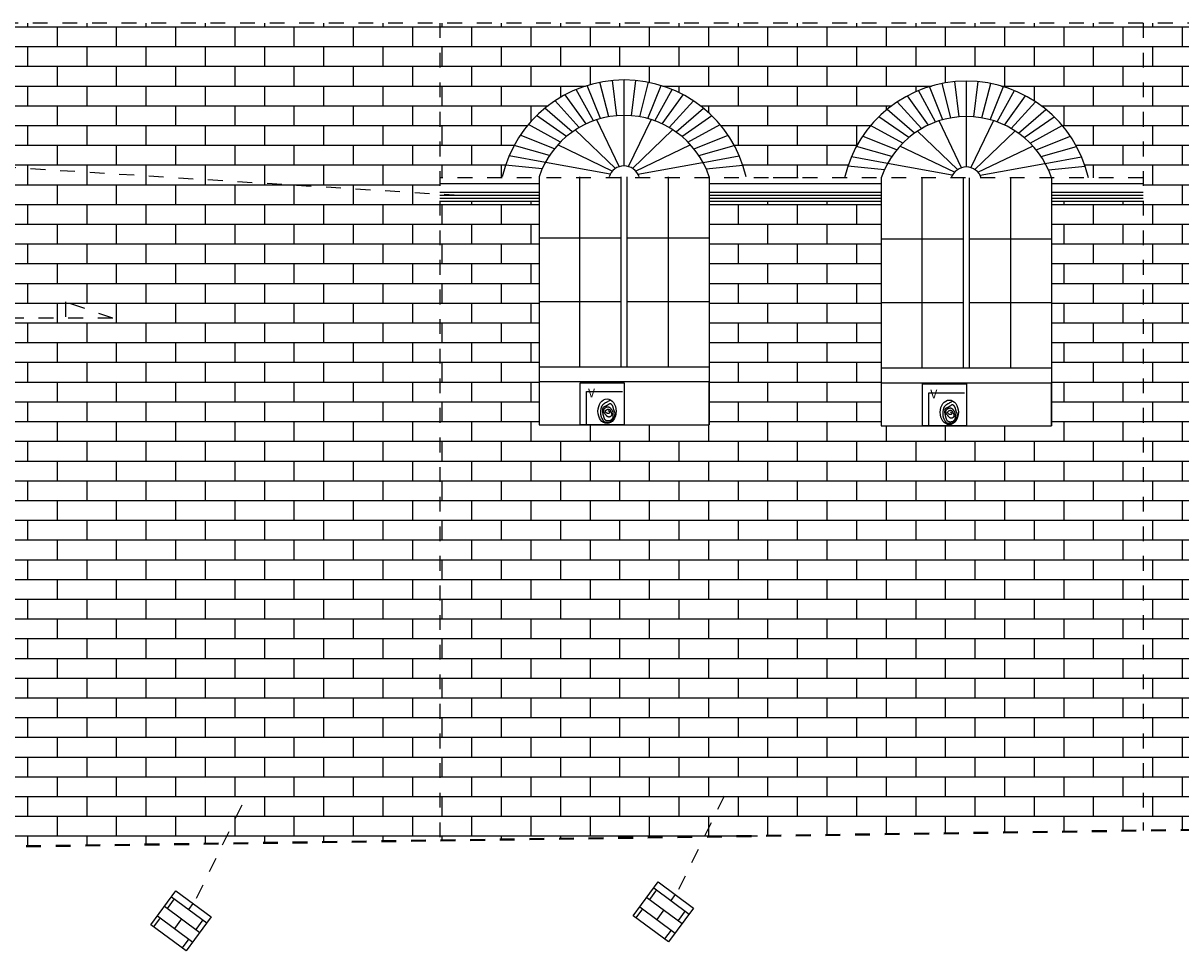
# Model space of a CAD drawing. Extents: x 1791 to 2497, y -287 to 201.
# Drawn here: x 2431 to 2439, y -138 to -132 of the extents above; entities that cross this region are included whole.
import ezdxf

# ---------------------------------------------------------------- set-up
doc = ezdxf.new("R2010")
doc.units = 0
doc.header["$LTSCALE"] = 0.0002
doc.header["$MEASUREMENT"] = 0
doc.linetypes.add('ACAD_ISO02W100', pattern=[15, 12, -3])
for name, color, linetype in [('CAL', 6, 'CONTINUOUS'), ('MUROS', 255, 'CONTINUOUS'), ('PIS', 8, 'CONTINUOUS'), ('TEX', 6, 'CONTINUOUS')]:
    doc.layers.add(name, color=color, linetype=linetype)
doc.layers.add('MURO', color=7, linetype='CONTINUOUS', lineweight=30)
doc.styles.add('STYLE1', font='romans.shx')
pattern_1 = [(0, (627.96419, -242.16856), (0, 0.13335), []), (90, (627.96419, -242.16856), (-0.2, 0.13335), [0.13335, -0.13335])]

msp = doc.modelspace()

# ---------------------------------------------------------------- hatches: boundary and pattern name
at = {"layer": 'MUROS', "linetype": 'ACAD_ISO02W100', "lineweight": -2, "ltscale": 2e-05}
h = msp.add_hatch(dxfattribs=at)
h.set_pattern_fill('AR-BRSTD', color=34, scale=0.05, style=0)
h.set_pattern_definition(pattern_1)
h.paths.add_polyline_path([(2433.5482, -131.9966), (2430.4905, -131.9966), (2430.4905, -137.5622), (2433.5482, -137.519)])
at = {"layer": 'MUROS', "linetype": 'ACAD_ISO02W100', "lineweight": -2, "ltscale": 2e-05, "true_color": 0xffc285}
h = msp.add_hatch(dxfattribs=at)
h.set_pattern_fill('AR-BRSTD', color=31, scale=0.05, style=0)
h.set_pattern_definition(pattern_1)
h.paths.add_polyline_path([(2437.9291, -133.0424), (2438.2982, -133.0424), (2438.2982, -131.9966), (2433.5482, -131.9966), (2433.5482, -133.0424), (2433.9672, -133.0424, -0.801865), (2435.6187, -133.0424), (2435.9679, -133.0424), (2436.281, -133.0424, -0.794528)])
at = {"layer": 'MUROS', "linetype": 'ACAD_ISO02W100', "lineweight": -2, "ltscale": 2e-05}
h = msp.add_hatch(dxfattribs=at)
h.set_pattern_fill('AR-BRSTD', color=34, scale=0.05, style=0)
h.set_pattern_definition(pattern_1)
h.paths.add_polyline_path([(2440.9482, -131.9966), (2438.2982, -131.9966), (2438.2982, -137.4519), (2440.9482, -137.4145)])
at = {"layer": 'MUROS', "linetype": 'ACAD_ISO02W100', "lineweight": -2, "ltscale": 2e-05, "true_color": 0xffc285}
h = msp.add_hatch(dxfattribs=at)
h.set_pattern_fill('AR-BRSTD', color=31, scale=0.05, style=0)
h.set_pattern_definition(pattern_1)
h.paths.add_polyline_path([(2438.2982, -133.1993), (2437.68, -133.1993), (2437.68, -134.7185), (2436.53, -134.7185), (2436.53, -133.1993), (2435.3679, -133.1993), (2435.3679, -134.7112), (2434.2179, -134.7112), (2434.2179, -133.1993), (2433.5482, -133.1993), (2433.5482, -137.519), (2438.2982, -137.4519)])
at = {"layer": 'TEX', "linetype": 'ACAD_ISO02W100', "lineweight": -2, "ltscale": 2e-05, "true_color": 0xffc285}
h = msp.add_hatch(dxfattribs=at)
h.set_pattern_fill('AR-BRSTD', color=31, scale=0.03, angle=143.49911, style=0)
h.set_pattern_definition([(143.499111, (4474.72646, -1463.25641), (-0.0475927692, -0.064315849), []), (233.499111, (4474.72646, -1463.25641), (0.0488689465, -0.13569608), [0.08001, -0.08001])])
h.paths.add_polyline_path([(2431.8344, -138.2648), (2432.0037, -138.036), (2431.7647, -137.8592), (2431.5954, -138.0879)])
h = msp.add_hatch(dxfattribs=at)
h.set_pattern_fill('AR-BRSTD', color=31, scale=0.03, angle=143.49911, style=0)
h.set_pattern_definition([(143.499111, (4477.98489, -1463.19581), (-0.0475927692, -0.064315849), []), (233.499111, (4477.98489, -1463.19581), (0.0488689465, -0.13569608), [0.08001, -0.08001])])
h.paths.add_polyline_path([(2435.0929, -138.2042), (2435.2622, -137.9755), (2435.0231, -137.7986), (2434.8539, -138.0273)])

# ---------------------------------------------------------------- linework, layer by layer
at = {"layer": 'CAL'}
for points in [[(2434.4956, -134.4266), (2434.7929, -134.4266), (2434.7929, -134.7112), (2434.4956, -134.7112)], [(2436.8077, -134.434), (2437.105, -134.434), (2437.105, -134.7185), (2436.8077, -134.7185)], [(2431.8344, -138.2648), (2431.5954, -138.0879), (2431.7647, -137.8592), (2432.0037, -138.036)], [(2435.0929, -138.2042), (2434.8539, -138.0273), (2435.0231, -137.7986), (2435.2622, -137.9755)]]:
    msp.add_lwpolyline(points, close=True, dxfattribs=at)
at = {"layer": 'MURO', "lineweight": -2, "ltscale": 0.001}
for p, q in [((2435.3679, -133.035), (2435.3679, -134.7112)), ((2437.68, -133.0424), (2437.68, -134.7185))]:
    msp.add_line(p, q, dxfattribs=at)
at = {"layer": 'MUROS', "color": 31, "linetype": 'ACAD_ISO02W100', "lineweight": -2, "ltscale": 2e-05, "true_color": 0xffc285}
msp.add_line((2470.4982, -131.9966), (2430.4905, -131.9966), dxfattribs=at)
at = {"layer": 'MUROS', "linetype": 'ACAD_ISO02W100', "lineweight": -2, "ltscale": 2e-05}
for p, q in [((2433.5482, -131.9966), (2433.5482, -137.519)), ((2438.2982, -131.9966), (2438.2982, -137.4519)), ((2435.9679, -133.0424), (2433.5482, -133.0424)), ((2438.2982, -133.0424), (2435.78, -133.0424)), ((2431.3375, -133.9905), (2431.0191, -133.8806)), ((2431.0191, -133.8806), (2431.0191, -134.0667)), ((2431.3375, -133.9905), (2424.3749, -133.9905))]:
    msp.add_line(p, q, dxfattribs=at)
at = {"layer": 'MUROS', "ltscale": 0.002}
for p, q in [((2434.6883, -132.6293), (2434.6282, -132.3964)), ((2434.7434, -132.6223), (2434.7147, -132.3839)), ((2434.7929, -132.6202), (2434.7929, -132.3802)), ((2434.8425, -132.6223), (2434.8711, -132.3839)), ((2434.8975, -132.6293), (2434.9576, -132.3964)), ((2437.0555, -132.6297), (2437.0268, -132.3912)), ((2437.105, -132.6276), (2437.105, -132.3876)), ((2437.1546, -132.6297), (2437.1832, -132.3912)), ((2434.5359, -132.6774), (2434.3941, -132.4801)), ((2434.5849, -132.6571), (2434.4682, -132.445)), ((2434.6339, -132.6415), (2434.5435, -132.4178)), ((2434.952, -132.6415), (2435.0424, -132.4178)), ((2435.0009, -132.6571), (2435.1176, -132.445)), ((2435.0499, -132.6774), (2435.1917, -132.4801)), ((2436.897, -132.6645), (2436.7803, -132.4524)), ((2436.946, -132.6489), (2436.8556, -132.4252)), ((2437.0004, -132.6367), (2436.9403, -132.4038)), ((2437.2096, -132.6367), (2437.2697, -132.4038)), ((2437.2641, -132.6489), (2437.3545, -132.4252)), ((2437.313, -132.6645), (2437.4297, -132.4524)), ((2434.3256, -132.521), (2434.4897, -132.7015)), ((2435.2603, -132.521), (2435.0961, -132.7015)), ((2436.6377, -132.5284), (2436.8018, -132.7089)), ((2436.848, -132.6848), (2436.7062, -132.4875)), ((2437.362, -132.6848), (2437.5038, -132.4875)), ((2437.5724, -132.5284), (2437.4082, -132.7089)), ((2434.4029, -132.7624), (2434.2013, -132.6215)), ((2434.4423, -132.732), (2434.2569, -132.5717)), ((2434.7929, -132.9612), (2434.7929, -132.6212)), ((2435.1435, -132.732), (2435.3289, -132.5717)), ((2435.1829, -132.7624), (2435.3845, -132.6215)), ((2436.715, -132.7698), (2436.5134, -132.6289)), ((2436.7544, -132.7394), (2436.569, -132.5791)), ((2437.105, -132.9685), (2437.105, -132.6285)), ((2437.4556, -132.7394), (2437.641, -132.5791)), ((2437.495, -132.7698), (2437.6966, -132.6289)), ((2434.3623, -132.7998), (2434.1457, -132.6815)), ((2434.7598, -132.9659), (2434.6078, -132.6492)), ((2434.8227, -132.9659), (2434.9746, -132.6492)), ((2435.2235, -132.7998), (2435.4402, -132.6815)), ((2436.6745, -132.8072), (2436.4578, -132.6889)), ((2437.0719, -132.9733), (2436.9199, -132.6566)), ((2437.1348, -132.9733), (2437.2868, -132.6566)), ((2437.5356, -132.8072), (2437.7523, -132.6889)), ((2434.3211, -132.8459), (2434.0912, -132.7537)), ((2434.7335, -132.9782), (2434.4621, -132.7185)), ((2434.8489, -132.9782), (2435.1203, -132.7185)), ((2435.2647, -132.8459), (2435.4946, -132.7537)), ((2436.6332, -132.8533), (2436.4033, -132.7611)), ((2437.0456, -132.9855), (2436.7742, -132.7259)), ((2437.161, -132.9855), (2437.4324, -132.7259)), ((2437.5768, -132.8533), (2437.8068, -132.7611)), ((2434.2882, -132.8908), (2434.0494, -132.8226)), ((2434.7123, -132.9963), (2434.3439, -132.8193)), ((2434.8702, -132.9963), (2435.2386, -132.8193)), ((2435.2976, -132.8908), (2435.5364, -132.8226)), ((2436.6003, -132.8982), (2436.3616, -132.83)), ((2437.0244, -133.0036), (2436.656, -132.8267)), ((2437.1823, -133.0036), (2437.5507, -132.8267)), ((2437.6097, -132.8982), (2437.8485, -132.83)), ((2434.2603, -132.9372), (2434.0156, -132.8923)), ((2434.6974, -133.0174), (2434.2603, -132.9372)), ((2434.885, -133.0174), (2435.3221, -132.9372)), ((2435.3255, -132.9372), (2435.5702, -132.8923)), ((2436.5724, -132.9446), (2436.3277, -132.8997)), ((2437.0095, -133.0248), (2436.5724, -132.9446)), ((2437.1971, -133.0248), (2437.6342, -132.9446)), ((2437.6376, -132.9446), (2437.8823, -132.8997)), ((2434.2389, -132.9806), (2433.9912, -132.9563)), ((2435.3469, -132.9806), (2435.5947, -132.9563)), ((2436.551, -132.988), (2436.3033, -132.9637)), ((2437.659, -132.988), (2437.9068, -132.9637)), ((2433.5482, -133.0793), (2434.2179, -133.0793)), ((2434.2179, -133.035), (2434.2179, -134.7112)), ((2434.2179, -133.035), (2434.2179, -134.7112)), ((2434.4929, -134.3212), (2434.4929, -133.035)), ((2434.7729, -134.3212), (2434.7729, -133.035)), ((2434.8129, -134.3212), (2434.8129, -133.035)), ((2435.0929, -134.3212), (2435.0929, -133.035)), ((2435.3679, -133.035), (2435.3679, -134.7112)), ((2435.3679, -133.035), (2435.3679, -134.7112)), ((2435.3679, -133.0793), (2436.53, -133.0793)), ((2436.53, -133.0424), (2436.53, -134.7185)), ((2436.53, -133.0424), (2436.53, -134.7185)), ((2436.805, -134.3285), (2436.805, -133.0424)), ((2437.085, -134.3285), (2437.085, -133.0424)), ((2437.125, -134.3285), (2437.125, -133.0424)), ((2437.405, -134.3285), (2437.405, -133.0424)), ((2437.68, -133.0424), (2437.68, -134.7185)), ((2437.68, -133.0424), (2437.68, -134.7185)), ((2437.68, -133.0793), (2438.2982, -133.0793)), ((2433.5482, -133.1393), (2434.2179, -133.1393)), ((2433.5482, -133.1593), (2434.2179, -133.1593)), ((2433.5482, -133.1793), (2434.2179, -133.1793)), ((2435.3679, -133.1393), (2436.53, -133.1393)), ((2435.3679, -133.1593), (2436.53, -133.1593)), ((2435.3679, -133.1793), (2436.53, -133.1793)), ((2437.68, -133.1393), (2438.2982, -133.1393)), ((2437.68, -133.1593), (2438.2982, -133.1593)), ((2437.68, -133.1793), (2438.2982, -133.1793)), ((2433.5482, -133.1993), (2434.2179, -133.1993)), ((2434.1679, -133.1993), (2434.2179, -133.1993)), ((2435.3679, -133.1993), (2436.53, -133.1993)), ((2435.3679, -133.1993), (2436.53, -133.1993)), ((2437.68, -133.1993), (2438.2982, -133.1993)), ((2437.68, -133.1993), (2438.2982, -133.1993)), ((2434.2179, -133.4465), (2434.7729, -133.4465)), ((2434.8129, -133.4465), (2435.3679, -133.4465)), ((2436.53, -133.4539), (2437.085, -133.4539)), ((2437.125, -133.4539), (2437.68, -133.4539)), ((2434.2179, -133.8776), (2434.7729, -133.8776)), ((2434.8129, -133.8776), (2435.3679, -133.8776)), ((2436.53, -133.885), (2437.085, -133.885)), ((2437.125, -133.885), (2437.68, -133.885)), ((2435.3679, -134.3212), (2434.2179, -134.3212)), ((2437.68, -134.3285), (2436.53, -134.3285)), ((2435.3679, -134.4212), (2434.2179, -134.4212)), ((2435.3679, -134.7112), (2435.3679, -134.4212)), ((2437.68, -134.4285), (2436.53, -134.4285)), ((2437.68, -134.7185), (2437.68, -134.4285))]:
    msp.add_line(p, q, dxfattribs=at)
at = {"layer": 'MUROS', "lineweight": -2, "ltscale": 0.001}
for p, q in [((2434.2179, -134.7112), (2435.3679, -134.7112)), ((2436.53, -134.7185), (2437.68, -134.7185))]:
    msp.add_line(p, q, dxfattribs=at)
at = {"layer": 'MUROS', "linetype": 'ACAD_ISO02W100', "lineweight": 40, "ltscale": 2e-05}
msp.add_line((2481.0482, -136.8481), (2424.1297, -137.652), dxfattribs=at)
at = {"layer": 'MUROS', "ltscale": 0.002}
for centre, radius, start, end in [((2434.7929, -133.2262), 0.846, 13.06377, 166.93623), ((2437.105, -133.2336), 0.846, 13.06377, 166.93623), ((2434.7929, -133.2262), 0.606, 18.39463, 161.60537), ((2437.105, -133.2336), 0.606, 18.39463, 161.60537), ((2434.7919, -133.0674), 0.1063, 17.78509, 162.21491), ((2437.104, -133.0748), 0.1063, 17.78509, 162.21491)]:
    msp.add_arc(centre, radius, start, end, dxfattribs=at)
at = {"layer": 'PIS'}
for points in [[(2434.5379, -134.7112), (2434.5379, -134.4862), (2434.7807, -134.4862)], [(2436.85, -134.7185), (2436.85, -134.4936), (2437.0929, -134.4936)], [(2434.683, -134.6144), (2434.6868, -134.6169), (2434.6897, -134.6192), (2434.6917, -134.6214), (2434.693, -134.6234), (2434.6937, -134.6253), (2434.6939, -134.6271), (2434.6936, -134.6287), (2434.693, -134.6301), (2434.6922, -134.6313), (2434.6912, -134.6323), (2434.69, -134.6332), (2434.6886, -134.6338), (2434.687, -134.6342), (2434.6854, -134.6343), (2434.6836, -134.6343), (2434.6817, -134.6339), (2434.6797, -134.6333), (2434.6777, -134.6325), (2434.6757, -134.6315), (2434.6738, -134.6303), (2434.672, -134.629), (2434.6703, -134.6277), (2434.6689, -134.6263), (2434.6677, -134.6249), (2434.6668, -134.6235), (2434.6662, -134.6222), (2434.6659, -134.621), (2434.6658, -134.6197), (2434.6659, -134.6185), (2434.6663, -134.6173), (2434.6668, -134.6161), (2434.6676, -134.6149), (2434.6684, -134.6137), (2434.6695, -134.6125), (2434.6706, -134.6114), (2434.6719, -134.6103), (2434.6733, -134.6092), (2434.6748, -134.6082), (2434.6764, -134.6073), (2434.678, -134.6064), (2434.6798, -134.6057), (2434.6815, -134.6051), (2434.6833, -134.6046), (2434.6852, -134.6045), (2434.687, -134.6045), (2434.6889, -134.6049), (2434.6907, -134.6057), (2434.6925, -134.6068), (2434.6942, -134.6084), (2434.6959, -134.6104), (2434.6975, -134.6126), (2434.699, -134.6151), (2434.7005, -134.6178), (2434.7019, -134.6205), (2434.7032, -134.6233), (2434.7044, -134.626), (2434.7056, -134.6286), (2434.7066, -134.6311), (2434.7075, -134.6335), (2434.7081, -134.6359), (2434.7086, -134.6381), (2434.7088, -134.6403), (2434.7087, -134.6424), (2434.7083, -134.6445), (2434.7076, -134.6466), (2434.7066, -134.6486), (2434.7052, -134.6505), (2434.7037, -134.6522), (2434.702, -134.6538), (2434.7001, -134.6552), (2434.698, -134.6563), (2434.696, -134.6571), (2434.6938, -134.6577), (2434.6917, -134.6579), (2434.6896, -134.6579), (2434.6876, -134.6577), (2434.6856, -134.6573), (2434.6838, -134.6568), (2434.6821, -134.6562), (2434.6806, -134.6555), (2434.6794, -134.6547), (2434.6783, -134.654), (2434.6773, -134.6531), (2434.6764, -134.6522), (2434.6755, -134.6512), (2434.6746, -134.6501), (2434.6736, -134.6488), (2434.6725, -134.6474), (2434.6712, -134.6458), (2434.6697, -134.6441), (2434.6682, -134.6423), (2434.6666, -134.6404), (2434.6649, -134.6385), (2434.6633, -134.6366), (2434.6618, -134.6346), (2434.6604, -134.6327), (2434.6592, -134.6309), (2434.658, -134.6291), (2434.6571, -134.6274), (2434.6563, -134.6256), (2434.6556, -134.624), (2434.6551, -134.6223), (2434.6547, -134.6206), (2434.6544, -134.6189), (2434.6542, -134.6171), (2434.6542, -134.6154), (2434.6543, -134.6136), (2434.6546, -134.6119), (2434.6549, -134.6101), (2434.6554, -134.6084), (2434.656, -134.6068), (2434.6568, -134.6052), (2434.6576, -134.6036), (2434.6586, -134.6021), (2434.6597, -134.6007), (2434.6609, -134.5994), (2434.6621, -134.5981), (2434.6635, -134.5969), (2434.6648, -134.5958), (2434.6663, -134.5947), (2434.6678, -134.5937), (2434.6693, -134.5928), (2434.6708, -134.5919), (2434.6725, -134.5912), (2434.6741, -134.5905), (2434.6758, -134.59), (2434.6776, -134.5896), (2434.6795, -134.5893), (2434.6814, -134.5892), (2434.6833, -134.5892), (2434.6853, -134.5894), (2434.6873, -134.5897), (2434.6893, -134.5903), (2434.6912, -134.591), (2434.6932, -134.592), (2434.695, -134.5932), (2434.6968, -134.5946), (2434.6985, -134.5962), (2434.7001, -134.598), (2434.7016, -134.5999), (2434.7031, -134.6018), (2434.7045, -134.6038), (2434.7059, -134.6057), (2434.7071, -134.6076), (2434.7084, -134.6094), (2434.7095, -134.6111), (2434.7106, -134.6128), (2434.7116, -134.6145), (2434.7125, -134.6162), (2434.7133, -134.6179), (2434.714, -134.6198), (2434.7146, -134.6217), (2434.7151, -134.6238), (2434.7155, -134.626), (2434.7157, -134.6283), (2434.716, -134.6306), (2434.7161, -134.633), (2434.7162, -134.6353), (2434.7163, -134.6376), (2434.7163, -134.6399), (2434.7164, -134.642), (2434.7165, -134.644), (2434.7165, -134.6459), (2434.7165, -134.6478), (2434.7165, -134.6497), (2434.7165, -134.6515), (2434.7165, -134.6533), (2434.7164, -134.6551), (2434.7163, -134.6569), (2434.7161, -134.6587), (2434.7159, -134.6606), (2434.7155, -134.6624), (2434.715, -134.6643), (2434.7144, -134.6661), (2434.7136, -134.668), (2434.7125, -134.6698), (2434.7113, -134.6716), (2434.7099, -134.6734), (2434.7082, -134.6751), (2434.7064, -134.6767), (2434.7044, -134.6782), (2434.7023, -134.6796), (2434.7001, -134.6808), (2434.6978, -134.6819), (2434.6954, -134.6829), (2434.6929, -134.6836), (2434.6903, -134.6841), (2434.6878, -134.6845), (2434.6852, -134.6847), (2434.6827, -134.6847), (2434.6802, -134.6845), (2434.6778, -134.6841), (2434.6755, -134.6835), (2434.6732, -134.6827), (2434.6711, -134.6817), (2434.6691, -134.6806), (2434.6673, -134.6793), (2434.6656, -134.678), (2434.6641, -134.6765), (2434.6628, -134.6749), (2434.6617, -134.6732), (2434.6607, -134.6715), (2434.6599, -134.6697), (2434.6592, -134.6678), (2434.6586, -134.6659), (2434.6581, -134.664), (2434.6575, -134.6621), (2434.657, -134.6602), (2434.6565, -134.6583), (2434.6559, -134.6564), (2434.6553, -134.6545), (2434.6547, -134.6526), (2434.6541, -134.6507), (2434.6535, -134.6488), (2434.6529, -134.6468), (2434.6523, -134.6448), (2434.6518, -134.6427), (2434.6512, -134.6406), (2434.6507, -134.6385), (2434.6503, -134.6364), (2434.6498, -134.6343), (2434.6494, -134.6322), (2434.649, -134.6303), (2434.6487, -134.6284), (2434.6484, -134.6266), (2434.6481, -134.6249), (2434.6479, -134.6232), (2434.6477, -134.6215), (2434.6476, -134.6199), (2434.6475, -134.6182), (2434.6475, -134.6164), (2434.6476, -134.6145), (2434.6477, -134.6125), (2434.6479, -134.6104), (2434.6481, -134.6083), (2434.6484, -134.6062), (2434.6488, -134.6041), (2434.6492, -134.602), (2434.6496, -134.6001), (2434.6501, -134.5983), (2434.6506, -134.5967), (2434.6512, -134.5953), (2434.6518, -134.594), (2434.6525, -134.5929), (2434.6532, -134.5919), (2434.654, -134.591), (2434.6549, -134.5901), (2434.6559, -134.5894), (2434.6569, -134.5887), (2434.6581, -134.5881), (2434.6593, -134.5875), (2434.6606, -134.5869), (2434.6619, -134.5863), (2434.6632, -134.5857), (2434.6646, -134.5852), (2434.666, -134.5846), (2434.6675, -134.5839), (2434.6689, -134.5832), (2434.6704, -134.5825), (2434.6719, -134.5817), (2434.6734, -134.5809), (2434.675, -134.58), (2434.6765, -134.5791), (2434.6781, -134.5781), (2434.6797, -134.5771), (2434.6814, -134.576), (2434.683, -134.5749), (2434.6846, -134.5738), (2434.6862, -134.5727), (2434.6877, -134.5717), (2434.6892, -134.5707), (2434.6906, -134.5698), (2434.6919, -134.569), (2434.6931, -134.5683), (2434.6942, -134.5677), (2434.6952, -134.5672), (2434.6962, -134.5668), (2434.6971, -134.5666), (2434.6979, -134.5664), (2434.6987, -134.5664), (2434.6995, -134.5665), (2434.7002, -134.5668), (2434.7009, -134.5671), (2434.7016, -134.5676), (2434.7023, -134.5681), (2434.7029, -134.5688), (2434.7036, -134.5695), (2434.7044, -134.5702), (2434.7051, -134.571), (2434.7059, -134.5719), (2434.7067, -134.5727), (2434.7076, -134.5737), (2434.7084, -134.5747), (2434.7092, -134.5757), (2434.71, -134.5768), (2434.7108, -134.578), (2434.7116, -134.5792), (2434.7123, -134.5805), (2434.713, -134.5818), (2434.7136, -134.5832), (2434.7142, -134.5846), (2434.7148, -134.586), (2434.7153, -134.5875), (2434.7158, -134.5891), (2434.7162, -134.5906), (2434.7166, -134.5922), (2434.7169, -134.5938), (2434.7173, -134.5954), (2434.7176, -134.5969), (2434.7179, -134.5985), (2434.7182, -134.6), (2434.7185, -134.6014), (2434.7188, -134.6028), (2434.7192, -134.6042), (2434.7196, -134.6055), (2434.72, -134.6068), (2434.7205, -134.6082), (2434.7211, -134.6095), (2434.7217, -134.6109), (2434.7224, -134.6124), (2434.7231, -134.6139), (2434.7239, -134.6155), (2434.7247, -134.6171), (2434.7256, -134.6188), (2434.7263, -134.6205), (2434.7271, -134.6223), (2434.7277, -134.6241), (2434.7282, -134.6258), (2434.7287, -134.6276), (2434.7289, -134.6294), (2434.7291, -134.6313), (2434.7292, -134.6331), (2434.7292, -134.6351), (2434.7291, -134.6371), (2434.7289, -134.6393), (2434.7287, -134.6415), (2434.7285, -134.6439), (2434.7282, -134.6464), (2434.7278, -134.649), (2434.7273, -134.6516), (2434.7268, -134.6542), (2434.7262, -134.6569), (2434.7255, -134.6595), (2434.7248, -134.6621), (2434.7239, -134.6646), (2434.7229, -134.6671), (2434.7218, -134.6694), (2434.7207, -134.6716), (2434.7195, -134.6737), (2434.7183, -134.6757), (2434.717, -134.6775), (2434.7156, -134.6792), (2434.7143, -134.6807), (2434.7129, -134.682), (2434.7116, -134.6832), (2434.7102, -134.6843), (2434.7088, -134.6853), (2434.7075, -134.6863), (2434.7061, -134.6872), (2434.7048, -134.6881), (2434.7036, -134.689), (2434.7023, -134.6899), (2434.7011, -134.6907), (2434.6999, -134.6915), (2434.6986, -134.6923), (2434.6973, -134.693), (2434.6959, -134.6936), (2434.6945, -134.6941), (2434.6929, -134.6944), (2434.6913, -134.6947), (2434.6896, -134.695), (2434.6879, -134.6951), (2434.6861, -134.6952), (2434.6843, -134.6952), (2434.6824, -134.6952), (2434.6805, -134.6952), (2434.6786, -134.6952), (2434.6767, -134.6952), (2434.6747, -134.6952), (2434.6729, -134.695), (2434.671, -134.6948), (2434.6691, -134.6945), (2434.6673, -134.6941), (2434.6656, -134.6936), (2434.6639, -134.6929), (2434.6622, -134.692), (2434.6606, -134.691), (2434.659, -134.6898), (2434.6575, -134.6884), (2434.656, -134.6868), (2434.6544, -134.6851), (2434.6529, -134.6831), (2434.6513, -134.681), (2434.6498, -134.6787), (2434.6482, -134.6762), (2434.6468, -134.6737), (2434.6453, -134.6711), (2434.644, -134.6685), (2434.6427, -134.6659), (2434.6415, -134.6633), (2434.6405, -134.6608), (2434.6396, -134.6584), (2434.6388, -134.656), (2434.6381, -134.6536), (2434.6375, -134.6513), (2434.637, -134.6489), (2434.6366, -134.6464), (2434.6362, -134.6439), (2434.636, -134.6413), (2434.6358, -134.6386), (2434.6356, -134.6359), (2434.6355, -134.6332), (2434.6355, -134.6305), (2434.6355, -134.6277), (2434.6355, -134.6251), (2434.6356, -134.6224), (2434.6356, -134.6199), (2434.6357, -134.6174), (2434.6359, -134.615), (2434.636, -134.6125), (2434.6362, -134.6101), (2434.6365, -134.6077), (2434.6368, -134.6052), (2434.6372, -134.6027), (2434.6377, -134.6001), (2434.6383, -134.5975), (2434.639, -134.5948), (2434.6398, -134.5922), (2434.6406, -134.5895), (2434.6416, -134.587), (2434.6427, -134.5845), (2434.644, -134.5821), (2434.6454, -134.5798), (2434.6468, -134.5777), (2434.6484, -134.5757), (2434.6501, -134.5739), (2434.6517, -134.5721), (2434.6535, -134.5705), (2434.6552, -134.569), (2434.6568, -134.5677), (2434.6585, -134.5664), (2434.6601, -134.5653), (2434.6618, -134.5641), (2434.6636, -134.563), (2434.6655, -134.5619), (2434.6676, -134.5607), (2434.6698, -134.5594), (2434.6724, -134.558), (2434.6752, -134.5565), (2434.6782, -134.5548), (2434.6814, -134.553), (2434.6847, -134.5512), (2434.6881, -134.5493), (2434.6914, -134.5475), (2434.6947, -134.5457), (2434.6978, -134.5441)], [(2436.9951, -134.6218), (2436.9989, -134.6243), (2437.0018, -134.6266), (2437.0038, -134.6288), (2437.0051, -134.6308), (2437.0058, -134.6327), (2437.006, -134.6345), (2437.0057, -134.6361), (2437.0051, -134.6375), (2437.0043, -134.6387), (2437.0033, -134.6397), (2437.0021, -134.6406), (2437.0007, -134.6412), (2436.9991, -134.6416), (2436.9975, -134.6417), (2436.9957, -134.6417), (2436.9938, -134.6413), (2436.9918, -134.6407), (2436.9898, -134.6399), (2436.9878, -134.6389), (2436.9859, -134.6377), (2436.9841, -134.6364), (2436.9825, -134.635), (2436.981, -134.6337), (2436.9798, -134.6323), (2436.9789, -134.6309), (2436.9783, -134.6296), (2436.978, -134.6284), (2436.9779, -134.6271), (2436.978, -134.6259), (2436.9784, -134.6247), (2436.9789, -134.6235), (2436.9797, -134.6223), (2436.9805, -134.6211), (2436.9816, -134.6199), (2436.9827, -134.6188), (2436.984, -134.6177), (2436.9854, -134.6166), (2436.9869, -134.6156), (2436.9885, -134.6147), (2436.9901, -134.6138), (2436.9919, -134.6131), (2436.9936, -134.6125), (2436.9955, -134.612), (2436.9973, -134.6118), (2436.9991, -134.6119), (2437.001, -134.6123), (2437.0028, -134.6131), (2437.0046, -134.6142), (2437.0063, -134.6158), (2437.008, -134.6177), (2437.0096, -134.62), (2437.0111, -134.6225), (2437.0126, -134.6251), (2437.014, -134.6279), (2437.0153, -134.6307), (2437.0166, -134.6334), (2437.0177, -134.636), (2437.0187, -134.6385), (2437.0196, -134.6409), (2437.0203, -134.6433), (2437.0207, -134.6455), (2437.0209, -134.6477), (2437.0208, -134.6498), (2437.0204, -134.6519), (2437.0197, -134.654), (2437.0187, -134.656), (2437.0174, -134.6579), (2437.0158, -134.6596), (2437.0141, -134.6612), (2437.0122, -134.6626), (2437.0102, -134.6637), (2437.0081, -134.6645), (2437.0059, -134.6651), (2437.0038, -134.6653), (2437.0017, -134.6653), (2436.9997, -134.6651), (2436.9977, -134.6647), (2436.9959, -134.6642), (2436.9942, -134.6636), (2436.9928, -134.6629), (2436.9915, -134.6621), (2436.9904, -134.6614), (2436.9894, -134.6605), (2436.9885, -134.6596), (2436.9876, -134.6586), (2436.9867, -134.6574), (2436.9857, -134.6562), (2436.9846, -134.6548), (2436.9833, -134.6532), (2436.9818, -134.6515), (2436.9803, -134.6497), (2436.9787, -134.6478), (2436.9771, -134.6459), (2436.9755, -134.644), (2436.9739, -134.642), (2436.9725, -134.6401), (2436.9713, -134.6383), (2436.9702, -134.6365), (2436.9692, -134.6348), (2436.9684, -134.633), (2436.9677, -134.6313), (2436.9672, -134.6297), (2436.9668, -134.628), (2436.9665, -134.6263), (2436.9663, -134.6245), (2436.9663, -134.6228), (2436.9664, -134.621), (2436.9667, -134.6193), (2436.967, -134.6175), (2436.9675, -134.6158), (2436.9681, -134.6142), (2436.9689, -134.6126), (2436.9697, -134.611), (2436.9707, -134.6095), (2436.9718, -134.6081), (2436.973, -134.6068), (2436.9742, -134.6055), (2436.9756, -134.6043), (2436.977, -134.6032), (2436.9784, -134.6021), (2436.9799, -134.6011), (2436.9814, -134.6002), (2436.983, -134.5993), (2436.9846, -134.5986), (2436.9862, -134.5979), (2436.9879, -134.5974), (2436.9897, -134.597), (2436.9916, -134.5967), (2436.9935, -134.5966), (2436.9954, -134.5966), (2436.9974, -134.5968), (2436.9994, -134.5971), (2437.0014, -134.5977), (2437.0033, -134.5984), (2437.0053, -134.5994), (2437.0071, -134.6006), (2437.0089, -134.602), (2437.0106, -134.6036), (2437.0122, -134.6054), (2437.0138, -134.6073), (2437.0152, -134.6092), (2437.0166, -134.6112), (2437.018, -134.6131), (2437.0193, -134.615), (2437.0205, -134.6168), (2437.0216, -134.6185), (2437.0227, -134.6202), (2437.0237, -134.6219), (2437.0246, -134.6236), (2437.0254, -134.6253), (2437.0261, -134.6272), (2437.0267, -134.6291), (2437.0272, -134.6312), (2437.0276, -134.6334), (2437.0279, -134.6357), (2437.0281, -134.638), (2437.0282, -134.6404), (2437.0283, -134.6427), (2437.0284, -134.645), (2437.0285, -134.6473), (2437.0285, -134.6494), (2437.0286, -134.6514), (2437.0286, -134.6533), (2437.0286, -134.6552), (2437.0287, -134.6571), (2437.0286, -134.6589), (2437.0286, -134.6607), (2437.0285, -134.6625), (2437.0284, -134.6643), (2437.0283, -134.6661), (2437.028, -134.668), (2437.0276, -134.6698), (2437.0271, -134.6717), (2437.0265, -134.6735), (2437.0257, -134.6754), (2437.0246, -134.6772), (2437.0234, -134.679), (2437.022, -134.6808), (2437.0203, -134.6825), (2437.0185, -134.6841), (2437.0166, -134.6856), (2437.0145, -134.687), (2437.0122, -134.6882), (2437.0099, -134.6893), (2437.0075, -134.6902), (2437.005, -134.691), (2437.0025, -134.6915), (2436.9999, -134.6919), (2436.9973, -134.6921), (2436.9948, -134.6921), (2436.9923, -134.6919), (2436.9899, -134.6915), (2436.9876, -134.6909), (2436.9853, -134.6901), (2436.9832, -134.6891), (2436.9812, -134.688), (2436.9794, -134.6867), (2436.9777, -134.6854), (2436.9762, -134.6839), (2436.9749, -134.6823), (2436.9738, -134.6806), (2436.9728, -134.6789), (2436.972, -134.6771), (2436.9713, -134.6752), (2436.9707, -134.6733), (2436.9702, -134.6714), (2436.9696, -134.6695), (2436.9691, -134.6676), (2436.9686, -134.6657), (2436.968, -134.6638), (2436.9674, -134.6619), (2436.9668, -134.66), (2436.9662, -134.6581), (2436.9656, -134.6562), (2436.965, -134.6542), (2436.9644, -134.6522), (2436.9639, -134.6501), (2436.9633, -134.648), (2436.9628, -134.6459), (2436.9624, -134.6438), (2436.9619, -134.6417), (2436.9615, -134.6396), (2436.9611, -134.6377), (2436.9608, -134.6358), (2436.9605, -134.634), (2436.9602, -134.6323), (2436.96, -134.6306), (2436.9598, -134.6289), (2436.9597, -134.6273), (2436.9596, -134.6255), (2436.9596, -134.6238), (2436.9597, -134.6219), (2436.9598, -134.6199), (2436.96, -134.6178), (2436.9602, -134.6157), (2436.9605, -134.6136), (2436.9609, -134.6115), (2436.9613, -134.6094), (2436.9617, -134.6075), (2436.9622, -134.6057), (2436.9627, -134.6041), (2436.9633, -134.6027), (2436.9639, -134.6014), (2436.9646, -134.6003), (2436.9653, -134.5993), (2436.9661, -134.5983), (2436.967, -134.5975), (2436.968, -134.5968), (2436.9691, -134.5961), (2436.9702, -134.5955), (2436.9714, -134.5949), (2436.9727, -134.5943), (2436.974, -134.5937), (2436.9753, -134.5931), (2436.9767, -134.5926), (2436.9782, -134.5919), (2436.9796, -134.5913), (2436.981, -134.5906), (2436.9825, -134.5899), (2436.984, -134.5891), (2436.9855, -134.5883), (2436.9871, -134.5874), (2436.9886, -134.5865), (2436.9902, -134.5855), (2436.9918, -134.5845), (2436.9935, -134.5834), (2436.9951, -134.5823), (2436.9967, -134.5812), (2436.9983, -134.5801), (2436.9998, -134.5791), (2437.0013, -134.5781), (2437.0027, -134.5772), (2437.004, -134.5764), (2437.0052, -134.5757), (2437.0063, -134.5751), (2437.0073, -134.5746), (2437.0083, -134.5742), (2437.0092, -134.5739), (2437.01, -134.5738), (2437.0108, -134.5738), (2437.0116, -134.5739), (2437.0123, -134.5742), (2437.013, -134.5745), (2437.0137, -134.575), (2437.0144, -134.5755), (2437.0151, -134.5762), (2437.0158, -134.5769), (2437.0165, -134.5776), (2437.0172, -134.5784), (2437.018, -134.5792), (2437.0188, -134.5801), (2437.0197, -134.5811), (2437.0205, -134.5821), (2437.0213, -134.5831), (2437.0221, -134.5842), (2437.0229, -134.5854), (2437.0237, -134.5866), (2437.0244, -134.5879), (2437.0251, -134.5892), (2437.0257, -134.5906), (2437.0263, -134.592), (2437.0269, -134.5934), (2437.0274, -134.5949), (2437.0279, -134.5965), (2437.0283, -134.598), (2437.0287, -134.5996), (2437.029, -134.6012), (2437.0294, -134.6028), (2437.0297, -134.6043), (2437.03, -134.6059), (2437.0303, -134.6074), (2437.0306, -134.6088), (2437.0309, -134.6102), (2437.0313, -134.6116), (2437.0317, -134.6129), (2437.0322, -134.6142), (2437.0327, -134.6156), (2437.0332, -134.6169), (2437.0338, -134.6183), (2437.0345, -134.6198), (2437.0352, -134.6213), (2437.036, -134.6229), (2437.0368, -134.6245), (2437.0377, -134.6262), (2437.0384, -134.6279), (2437.0392, -134.6297), (2437.0398, -134.6314), (2437.0404, -134.6332), (2437.0408, -134.635), (2437.0411, -134.6368), (2437.0412, -134.6387), (2437.0413, -134.6405), (2437.0413, -134.6425), (2437.0412, -134.6445), (2437.041, -134.6467), (2437.0408, -134.6489), (2437.0406, -134.6513), (2437.0403, -134.6538), (2437.0399, -134.6564), (2437.0394, -134.659), (2437.0389, -134.6616), (2437.0383, -134.6643), (2437.0376, -134.6669), (2437.0369, -134.6695), (2437.036, -134.672), (2437.035, -134.6745), (2437.0339, -134.6768), (2437.0328, -134.679), (2437.0316, -134.6811), (2437.0304, -134.6831), (2437.0291, -134.6849), (2437.0277, -134.6866), (2437.0264, -134.688), (2437.025, -134.6894), (2437.0237, -134.6906), (2437.0223, -134.6917), (2437.0209, -134.6927), (2437.0196, -134.6937), (2437.0183, -134.6946), (2437.017, -134.6955), (2437.0157, -134.6964), (2437.0144, -134.6973), (2437.0132, -134.6981), (2437.012, -134.6989), (2437.0107, -134.6997), (2437.0094, -134.7004), (2437.008, -134.701), (2437.0066, -134.7014), (2437.005, -134.7018), (2437.0034, -134.7021), (2437.0017, -134.7023), (2437, -134.7025), (2436.9982, -134.7026), (2436.9964, -134.7026), (2436.9945, -134.7026), (2436.9926, -134.7026), (2436.9907, -134.7026), (2436.9888, -134.7026), (2436.9869, -134.7026), (2436.985, -134.7024), (2436.9831, -134.7022), (2436.9812, -134.7019), (2436.9794, -134.7015), (2436.9777, -134.701), (2436.976, -134.7003), (2436.9743, -134.6994), (2436.9727, -134.6984), (2436.9712, -134.6972), (2436.9696, -134.6958), (2436.9681, -134.6942), (2436.9665, -134.6925), (2436.965, -134.6905), (2436.9634, -134.6884), (2436.9619, -134.6861), (2436.9604, -134.6836), (2436.9589, -134.6811), (2436.9574, -134.6785), (2436.9561, -134.6759), (2436.9548, -134.6733), (2436.9536, -134.6707), (2436.9526, -134.6682), (2436.9517, -134.6658), (2436.9509, -134.6634), (2436.9502, -134.661), (2436.9496, -134.6587), (2436.9491, -134.6563), (2436.9487, -134.6538), (2436.9483, -134.6513), (2436.9481, -134.6487), (2436.9479, -134.646), (2436.9477, -134.6433), (2436.9476, -134.6406), (2436.9476, -134.6378), (2436.9476, -134.6351), (2436.9476, -134.6324), (2436.9477, -134.6298), (2436.9478, -134.6273), (2436.9478, -134.6248), (2436.948, -134.6223), (2436.9481, -134.6199), (2436.9483, -134.6175), (2436.9486, -134.6151), (2436.9489, -134.6126), (2436.9494, -134.6101), (2436.9498, -134.6075), (2436.9504, -134.6049), (2436.9511, -134.6022), (2436.9519, -134.5996), (2436.9527, -134.5969), (2436.9537, -134.5944), (2436.9549, -134.5919), (2436.9561, -134.5895), (2436.9575, -134.5872), (2436.959, -134.5851), (2436.9605, -134.5831), (2436.9622, -134.5813), (2436.9639, -134.5795), (2436.9656, -134.5779), (2436.9673, -134.5764), (2436.969, -134.5751), (2436.9706, -134.5738), (2436.9723, -134.5726), (2436.9739, -134.5715), (2436.9757, -134.5704), (2436.9776, -134.5693), (2436.9797, -134.5681), (2436.9819, -134.5668), (2436.9845, -134.5654), (2436.9873, -134.5638), (2436.9903, -134.5622), (2436.9935, -134.5604), (2436.9968, -134.5586), (2437.0002, -134.5567), (2437.0035, -134.5549), (2437.0068, -134.5531), (2437.0099, -134.5515)]]:
    msp.add_lwpolyline(points, dxfattribs=at)
for centre in [(2434.6771, -134.6188), (2436.9892, -134.6262)]:
    msp.add_ellipse(centre, major_axis=(0, -0.0829), ratio=0.737834, dxfattribs=at)
at = {"layer": 'TEX', "color": 6, "linetype": 'ACAD_ISO02W100', "lineweight": -2, "ltscale": 2e-05}
for p, q in [((2429.3858, -132.8921), (2433.6788, -133.1593)), ((2435.4675, -137.2201), (2435.1426, -137.887)), ((2432.2091, -137.2807), (2431.8842, -137.9476))]:
    msp.add_line(p, q, dxfattribs=at)

# ---------------------------------------------------------------- texts
at = {"layer": 'PIS', "style": 'STYLE1'}
for p in [(2434.5491, -134.5253), (2436.8612, -134.5327)]:
    msp.add_text('V', height=0.0589, dxfattribs=at).set_placement(p)

doc.saveas('drawing.dxf')
